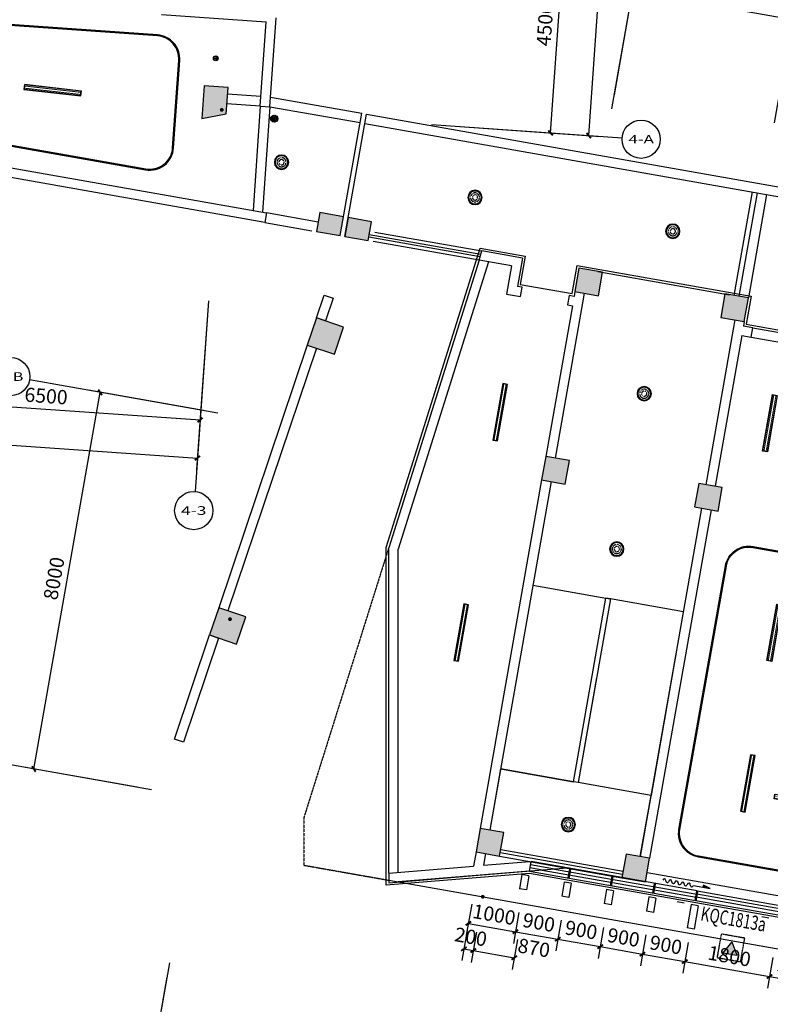
# Model space of a CAD drawing. Units: millimetres. Extents: x -342620 to 563983, y -16869 to 253091.
# Drawn here: x -33141 to -17429, y 17032 to 37627 of the extents above; entities that cross this region are included whole.
import ezdxf
from ezdxf.enums import TextEntityAlignment as Align

# ---------------------------------------------------------------- set-up
doc = ezdxf.new("R2010")
doc.units = ezdxf.units.MM
for name, pattern in [('__DASH', [0.35, 0.25, -0.1]), ('ACAD_ISO03W100', [30, 12, -18]), ('DASH', [0.35, 0.25, -0.1])]:
    doc.linetypes.add(name, pattern=pattern)
for name, color, linetype in [('A-A-FIRE_SIGN', 14, 'Continuous'), ('A_PLAN_KITCHEN_BATH', 163, 'Continuous'), ('AXIS', 3, 'Continuous'), ('AXIS_TEXT', 7, 'Continuous'), ('COLUMN', 1, 'Continuous'), ('CURTWALL', 4, 'Continuous'), ('DIM_LEAD', 3, 'Continuous'), ('LVTRY', 6, 'Continuous'), ('PUB_DIM', 3, 'Continuous'), ('PUB_HATCH', 8, 'Continuous'), ('STAIR', 3, 'Continuous'), ('WALL', 2, 'Continuous'), ('WALL-外挂墙', 45, 'Continuous'), ('WINDOW', 4, 'Continuous'), ('WINDOW_TEXT', 7, 'Continuous'), ('保温层', 251, 'Continuous'), ('墙装饰肋板', 22, 'Continuous'), ('家具', 4, 'Continuous'), ('建筑看线', 124, 'Continuous'), ('投影线', 161, 'DASH'), ('栏杆', 6, 'Continuous'), ('钢结构', 4, 'Continuous')]:
    doc.layers.add(name, color=color, linetype=linetype)
doc.styles.add('_TCH_AXIS', font='COMPLEX', dxfattribs={"bigfont": 'GBCBIG'})
doc.styles.add('_TCH_DIM_T3', font='SIMPLEX', dxfattribs={"width": 0.705882, "bigfont": 'GBCBIG'})
doc.styles.add('_TCH_WINDOW', font='SIMPLEX', dxfattribs={"height": 3.5, "bigfont": 'GBCBIG'})
doc.styles.add('COMPLEX', font='COMPLEX')
doc.dimstyles.new('_TCH_ARCH&&100', dxfattribs={"dimtxt": 297.5, "dimasz": 100, "dimexe": 250, "dimexo": 300, "dimgap": 126.25, "dimtad": 1, "dimdec": 0, "dimzin": 0, "dimdsep": 46, "dimtxsty": '_TCH_DIM_T3', "dimblk": 'ARCHTICK', "dimcen": 0.09, "dimclrt": 7, "dimadec": 3, "dimazin": 3, "dimtfac": 1, "dimtdec": 0, "dimtix": 1, "dimtmove": 2, "dimatfit": 3, "dimfxl": 100, "dimtolj": 1, "dimtzin": 0, "dimarcsym": 0})

# ---------------------------------------------------------------- blocks, each defined once
blk = doc.blocks.new('窗帘1')
at = {"layer": '家具', "color": 96}
for p, q in [((1010310, 3015477), (1010666, 3015477)), ((1010515, 3015521), (1010515, 3015477)), ((1010666, 3015477), (1010515, 3015521))]:
    blk.add_line(p, q, dxfattribs=at)
for centre, start, end in [((1009692, 3015477), 0, 180), ((1009757, 3015477), 180, 0), ((1009822, 3015477), 0, 180), ((1009887, 3015477), 180, 0), ((1009952, 3015477), 0, 180), ((1010017, 3015477), 180, 0), ((1010082, 3015477), 0, 180), ((1010147, 3015477), 180, 0), ((1010212, 3015477), 0, 180), ((1010277, 3015477), 180, 0)]:
    blk.add_arc(centre, 32.5, start, end, dxfattribs=at)
blk.add_solid([(1010666, 3015477), (1010515, 3015521), (1010515, 3015477)], dxfattribs=at)
blk = doc.blocks.new('紫外线灯')
at = {"color": 4}
blk.add_lwpolyline([(1687253, 2563168), (1687253, 2563268), (1688453, 2563268), (1688453, 2563168)], close=True, dxfattribs=at)
at = {"color": 6, "const_width": 10}
blk.add_lwpolyline([(1687258, 2563218), (1688448, 2563218)], dxfattribs=at)
at = {"color": 251}
blk.add_lwpolyline([(1687258, 2563173), (1687258, 2563263), (1688448, 2563263), (1688448, 2563173)], close=True, dxfattribs=at)
blk = doc.blocks.new('线条灯')
at = {"color": 2, "linetype": '__DASH', "ltscale": 0.2, "const_width": 20}
for points in [[(1687258, 2564089), (1688448, 2564089)], [(1687258, 2564043), (1688448, 2564043)]]:
    blk.add_lwpolyline(points, dxfattribs=at)
at = {"color": 4}
blk.add_lwpolyline([(1687253, 2564016), (1687253, 2564116), (1688453, 2564116), (1688453, 2564016)], close=True, dxfattribs=at)
at = {"color": 251}
blk.add_lwpolyline([(1687258, 2564021), (1687258, 2564111), (1688448, 2564111), (1688448, 2564021)], close=True, dxfattribs=at)
blk = doc.blocks.new('吊扇灯')
for p, q in [((1688033, 2565203), (1687979, 2565279)), ((1687693, 2565171), (1687598, 2565140)), ((1688186, 2564919), (1688229, 2565014)), ((1687622, 2564800), (1687642, 2564692)), ((1687956, 2564650), (1688101, 2564665))]:
    blk.add_line(p, q)
at = {"color": 251}
for radius in [350, 120, 100]:
    blk.add_circle((1687887, 2564942), radius, dxfattribs=at)
at = {"color": 4}
blk.add_circle((1687887, 2564942), 300, dxfattribs=at)
at = {"color": 2, "linetype": '__DASH', "ltscale": 0.2}
for radius in [250, 200]:
    blk.add_circle((1687887, 2564942), radius, dxfattribs=at)
blk = doc.blocks.new('平板灯')
at = {"color": 4}
blk.add_lwpolyline([(1687554, 2571513), (1688154, 2571513), (1688154, 2570913), (1687554, 2570913)], close=True, dxfattribs=at)
at = {"color": 251}
blk.add_lwpolyline([(1687569, 2571498), (1688139, 2571498), (1688139, 2570928), (1687569, 2570928)], close=True, dxfattribs=at)
at = {"color": 2, "linetype": 'ACAD_ISO03W100', "ltscale": 1000, "const_width": 40}
for points in [[(1687569, 2571372), (1688139, 2571372)], [(1687569, 2571213), (1688139, 2571213)], [(1687569, 2571054), (1688139, 2571054)]]:
    blk.add_lwpolyline(points, dxfattribs=at)
blk = doc.blocks.new('排风扇1')
at = {"color": 251}
for p, q in [((1687729, 2569900), (1687569, 2570060)), ((1687979, 2569900), (1688139, 2570060)), ((1687729, 2569650), (1687569, 2569490)), ((1687979, 2569650), (1688139, 2569490))]:
    blk.add_line(p, q, dxfattribs=at)
at = {"color": 4}
blk.add_lwpolyline([(1687554, 2570075), (1688154, 2570075), (1688154, 2569475), (1687554, 2569475)], close=True, dxfattribs=at)
at = {"color": 251}
for points in [[(1687569, 2570060), (1688139, 2570060), (1688139, 2569490), (1687569, 2569490)], [(1687609, 2570020), (1688099, 2570020), (1688099, 2569530), (1687609, 2569530)], [(1687649, 2569980), (1688059, 2569980), (1688059, 2569570), (1687649, 2569570)], [(1687689, 2569940), (1688019, 2569940), (1688019, 2569610), (1687689, 2569610)], [(1687729, 2569900), (1687979, 2569900), (1687979, 2569650), (1687729, 2569650)]]:
    blk.add_lwpolyline(points, close=True, dxfattribs=at)
blk = doc.blocks.new('0.0')
at = {"color": 251}
for p, q in [((1755737, 2629642), (1755737, 2632862)), ((1756337, 2629142), (1756337, 2632862)), ((1756937, 2629142), (1756937, 2632862)), ((1757537, 2629142), (1757537, 2632862)), ((1758137, 2629142), (1758137, 2632862)), ((1758737, 2629142), (1758737, 2632862)), ((1759337, 2629142), (1759337, 2632862)), ((1764937, 2632902), (1765287, 2632102)), ((1753687, 2632502), (1755087, 2632502)), ((1760147, 2632502), (1755527, 2632502)), ((1755087, 2632302), (1753687, 2632302)), ((1759937, 2629142), (1759937, 2632262)), ((1764937, 2632102), (1765287, 2631102)), ((1760147, 2631902), (1755527, 2631902)), ((1760147, 2631302), (1755527, 2631302)), ((1764937, 2631102), (1765287, 2630102)), ((1760147, 2630702), (1755527, 2630702)), ((1760147, 2630102), (1755527, 2630102)), ((1764937, 2630102), (1765287, 2629102)), ((1760147, 2629502), (1756227, 2629502)), ((1755557, 2628332), (1757317, 2628332)), ((1755557, 2628292), (1757317, 2628292)), ((1755557, 2628252), (1757317, 2628252)), ((1755557, 2628212), (1757317, 2628212)), ((1755557, 2628172), (1757317, 2628172)), ((1761457, 2628252), (1763217, 2628252)), ((1761457, 2628212), (1763217, 2628212)), ((1761457, 2628172), (1763217, 2628172))]:
    blk.add_line(p, q, dxfattribs=at)
blk.add_lwpolyline([(1760147, 2632262), (1759347, 2632262), (1759347, 2632862), (1757887, 2632862), (1755527, 2632862), (1755527, 2632402), (1755527, 2630802), (1755527, 2629642), (1756227, 2629642), (1756227, 2629142), (1760147, 2629142), (1760147, 2629602), (1760147, 2630802)], close=True)
at = {"color": 4}
for points in [[(1755537, 2628377), (1757337, 2628377), (1757337, 2628127), (1755537, 2628127)], [(1761437, 2628377), (1763237, 2628377), (1763237, 2628127), (1761437, 2628127)]]:
    blk.add_lwpolyline(points, close=True, dxfattribs=at)
at = {"color": 251}
for points in [[(1755557, 2628357), (1757317, 2628357), (1757317, 2628147), (1755557, 2628147)], [(1761457, 2628357), (1763217, 2628357), (1763217, 2628147), (1761457, 2628147)]]:
    blk.add_lwpolyline(points, close=True, dxfattribs=at)
for points in [[(1754487, 2628002), (1758387, 2628002, -0.414214), (1758887, 2627502), (1758887, 2621902, -0.414214), (1758387, 2621402), (1754487, 2621402, -0.414214), (1753987, 2621902), (1753987, 2627502, -0.414214)], [(1760387, 2628002), (1764287, 2628002, -0.414214), (1764787, 2627502), (1764787, 2621902, -0.414214), (1764287, 2621402), (1760387, 2621402, -0.414214), (1759887, 2621902), (1759887, 2627502, -0.414214)]]:
    blk.add_lwpolyline(points, format="xyb", close=True, dxfattribs=at)
at = {"color": 30}
for points in [[(1754487, 2627982), (1758387, 2627982, -0.414214), (1758867, 2627502), (1758867, 2621902, -0.414214), (1758387, 2621422), (1754487, 2621422, -0.414214), (1754007, 2621902), (1754007, 2627502, -0.414214)], [(1760387, 2627982), (1764287, 2627982, -0.414214), (1764767, 2627502), (1764767, 2621902, -0.414214), (1764287, 2621422), (1760387, 2621422, -0.414214), (1759907, 2621902), (1759907, 2627502, -0.414214)]]:
    blk.add_lwpolyline(points, format="xyb", close=True, dxfattribs=at)
at = {"layer": 'A_PLAN_KITCHEN_BATH', "color": 137}
for p, q in [((1764937, 2632902), (1764937, 2629102)), ((1764937, 2632102), (1765287, 2632102)), ((1764937, 2631102), (1765287, 2631102)), ((1764937, 2630102), (1765287, 2630102))]:
    blk.add_line(p, q, dxfattribs=at)
at = {"color": 251}
for name, p in [('排风扇1', (68183, 61827)), ('排风扇1', (70583, 61827)), ('平板灯', (71183, 59790)), ('平板灯', (75958, 59790)), ('吊扇灯', (68550, 59761)), ('吊扇灯', (74450, 59761)), ('紫外线灯', (68584, 59714)), ('紫外线灯', (74484, 59714))]:
    blk.add_blockref(name, p, dxfattribs=at)
for p, rotation in [((4318453, 942749), 90), ((4325303, 942749), 90), ((4319303, 938449), 90), ((4325203, 938449), 90), ((-806429, 4310955), 270), ((-800529, 4310955), 270)]:
    blk.add_blockref('线条灯', p, dxfattribs=dict(at, rotation=rotation))
at = {"color": 251, "xscale": -1}
blk.add_blockref('平板灯', (3444491, 59790), dxfattribs=at)
for name, p, rotation in [('线条灯', (-806429, 938449), 270), ('线条灯', (-800529, 938449), 270), ('紫外线灯', (68584, 5189690), 180), ('紫外线灯', (74484, 5189690), 180), ('线条灯', (4319303, 4310955), 90), ('线条灯', (4325203, 4310955), 90)]:
    blk.add_blockref(name, p, dxfattribs=dict(at, rotation=rotation))
blk = doc.blocks.new('筒灯')
at = {"color": 251}
for p, q in [((1688373, 2572969), (1688463, 2572969)), ((1688418, 2573014), (1688418, 2572924))]:
    blk.add_line(p, q, dxfattribs=at)
at = {"color": 4}
blk.add_circle((1688418, 2572969), 50, dxfattribs=at)
at = {"color": 251}
blk.add_circle((1688418, 2572969), 45, dxfattribs=at)
blk = doc.blocks.new('吸顶灯')
at = {"color": 4}
blk.add_circle((1687887, 2574756), 150, dxfattribs=at)
at = {"color": 251}
blk.add_circle((1687887, 2574756), 135, dxfattribs=at)
at = {"color": 2, "linetype": '__DASH', "ltscale": 0.1}
for radius in [95, 55]:
    blk.add_circle((1687887, 2574756), radius, dxfattribs=at)
blk = doc.blocks.new('A$C302A2A3A')
at = {"layer": 'A-A-FIRE_SIGN'}
h = blk.add_hatch(color=251, dxfattribs=at)
h.dxf.hatch_style = 1
h.paths.add_polyline_path([(0, 240), (300, 760), (-300, 760)])
for p, q in [((0, 240), (-300, 760)), ((-300, 760), (300, 760)), ((0, 240), (300, 760))]:
    blk.add_line(p, q, dxfattribs=at)
at = {"layer": 'A-A-FIRE_SIGN', "linetype": 'DASH', "ltscale": 0.8}
blk.add_lwpolyline([(500, 0), (-500, 0), (-500, 1000), (500, 1000)], close=True, dxfattribs=at)
blk = doc.blocks.new('_ArchTick')
at = {"color": 0, "linetype": 'ByBlock', "const_width": 0.4}
blk.add_lwpolyline([(-0.5, -0.5), (0.5, 0.5)], dxfattribs=at)
blk = doc.blocks.new('*D5345')
at = {"layer": 'Defpoints', "color": 0, "transparency": 16777216}
for p in [(-23626, 19420), (-22641, 19246), (-22764, 18551)]:
    blk.add_point(p, dxfattribs=at)
at = {"layer": 'PUB_DIM', "color": 0, "lineweight": -2, "transparency": 16777216}
for p, q in [((-23678, 19124), (-23792, 18478)), ((-22694, 18950), (-22807, 18305)), ((-23749, 18725), (-22764, 18551))]:
    blk.add_line(p, q, dxfattribs=at)
at = {"layer": 'PUB_DIM', "color": 0, "lineweight": -2, "transparency": 16777216, "xscale": 100, "yscale": 100, "zscale": 100}
for p, rotation in [((-23749, 18725), 170.0000000000223), ((-22764, 18551), 350.0000000000223)]:
    blk.add_blockref('_ArchTick', p, dxfattribs=dict(at, rotation=rotation))
at = {"layer": 'PUB_DIM', "color": 7, "transparency": 16777216, "insert": (-23209, 18909), "char_height": 297.5, "attachment_point": 5, "rotation": 350, "style": '_TCH_DIM_T3'}
blk.add_mtext('\\A1;1000', dxfattribs=at)
blk = doc.blocks.new('*D5346')
at = {"layer": 'Defpoints', "color": 0, "transparency": 16777216}
for p in [(-22641, 19246), (-21755, 19090), (-21878, 18395)]:
    blk.add_point(p, dxfattribs=at)
at = {"layer": 'PUB_DIM', "color": 0, "lineweight": -2, "transparency": 16777216}
for p, q in [((-22694, 18950), (-22807, 18305)), ((-21807, 18794), (-21921, 18148)), ((-22764, 18551), (-21878, 18395))]:
    blk.add_line(p, q, dxfattribs=at)
at = {"layer": 'PUB_DIM', "color": 0, "lineweight": -2, "transparency": 16777216, "xscale": 100, "yscale": 100, "zscale": 100}
for p, rotation in [((-22764, 18551), 170.0000000000045), ((-21878, 18395), 350.0000000000044)]:
    blk.add_blockref('_ArchTick', p, dxfattribs=dict(at, rotation=rotation))
at = {"layer": 'PUB_DIM', "color": 7, "transparency": 16777216, "insert": (-22273, 18744), "char_height": 297.5, "attachment_point": 5, "rotation": 350, "style": '_TCH_DIM_T3'}
blk.add_mtext('\\A1;900', dxfattribs=at)
blk = doc.blocks.new('*D5347')
at = {"layer": 'Defpoints', "color": 0, "transparency": 16777216}
for p in [(-21755, 19090), (-20869, 18933), (-20991, 18238)]:
    blk.add_point(p, dxfattribs=at)
at = {"layer": 'PUB_DIM', "color": 0, "lineweight": -2, "transparency": 16777216}
for p, q in [((-21807, 18794), (-21921, 18148)), ((-20921, 18638), (-21035, 17992)), ((-21878, 18395), (-20991, 18238))]:
    blk.add_line(p, q, dxfattribs=at)
at = {"layer": 'PUB_DIM', "color": 0, "lineweight": -2, "transparency": 16777216, "xscale": 100, "yscale": 100, "zscale": 100}
for p, rotation in [((-21878, 18395), 170.0000000000045), ((-20991, 18238), 350.0000000000044)]:
    blk.add_blockref('_ArchTick', p, dxfattribs=dict(at, rotation=rotation))
at = {"layer": 'PUB_DIM', "color": 7, "transparency": 16777216, "insert": (-21387, 18587), "char_height": 297.5, "attachment_point": 5, "rotation": 350, "style": '_TCH_DIM_T3'}
blk.add_mtext('\\A1;900', dxfattribs=at)
blk = doc.blocks.new('*D5348')
at = {"layer": 'Defpoints', "color": 0, "transparency": 16777216}
for p in [(-20869, 18933), (-19982, 18777), (-20105, 18082)]:
    blk.add_point(p, dxfattribs=at)
at = {"layer": 'PUB_DIM', "color": 0, "lineweight": -2, "transparency": 16777216}
for p, q in [((-20921, 18638), (-21035, 17992)), ((-20035, 18482), (-20148, 17836)), ((-20991, 18238), (-20105, 18082))]:
    blk.add_line(p, q, dxfattribs=at)
at = {"layer": 'PUB_DIM', "color": 0, "lineweight": -2, "transparency": 16777216, "xscale": 100, "yscale": 100, "zscale": 100}
for p, rotation in [((-20991, 18238), 169.9999999999512), ((-20105, 18082), 349.9999999999512)]:
    blk.add_blockref('_ArchTick', p, dxfattribs=dict(at, rotation=rotation))
at = {"layer": 'PUB_DIM', "color": 7, "transparency": 16777216, "insert": (-20500, 18431), "char_height": 297.5, "attachment_point": 5, "rotation": 350, "style": '_TCH_DIM_T3'}
blk.add_mtext('\\A1;900', dxfattribs=at)
blk = doc.blocks.new('*D5349')
at = {"layer": 'Defpoints', "color": 0, "transparency": 16777216}
for p in [(-19982, 18777), (-19096, 18621), (-19219, 17926)]:
    blk.add_point(p, dxfattribs=at)
at = {"layer": 'PUB_DIM', "color": 0, "lineweight": -2, "transparency": 16777216}
for p, q in [((-20035, 18482), (-20148, 17836)), ((-19148, 18325), (-19262, 17680)), ((-20105, 18082), (-19219, 17926))]:
    blk.add_line(p, q, dxfattribs=at)
at = {"layer": 'PUB_DIM', "color": 0, "lineweight": -2, "transparency": 16777216, "xscale": 100, "yscale": 100, "zscale": 100}
for p, rotation in [((-20105, 18082), 170.0000000000096), ((-19219, 17926), 350.0000000000096)]:
    blk.add_blockref('_ArchTick', p, dxfattribs=dict(at, rotation=rotation))
at = {"layer": 'PUB_DIM', "color": 7, "transparency": 16777216, "insert": (-19614, 18275), "char_height": 297.5, "attachment_point": 5, "rotation": 350, "style": '_TCH_DIM_T3'}
blk.add_mtext('\\A1;900', dxfattribs=at)
blk = doc.blocks.new('*D5350')
at = {"layer": 'Defpoints', "color": 0, "transparency": 16777216}
for p in [(-19096, 18621), (-17323, 18308), (-17446, 17613)]:
    blk.add_point(p, dxfattribs=at)
at = {"layer": 'PUB_DIM', "color": 0, "lineweight": -2, "transparency": 16777216}
for p, q in [((-19148, 18325), (-19262, 17680)), ((-19219, 17926), (-17446, 17613)), ((-17376, 18013), (-17489, 17367))]:
    blk.add_line(p, q, dxfattribs=at)
at = {"layer": 'PUB_DIM', "color": 0, "lineweight": -2, "transparency": 16777216, "xscale": 100, "yscale": 100, "zscale": 100}
for p, rotation in [((-19219, 17926), 170.0000000000143), ((-17446, 17613), 350.0000000000143)]:
    blk.add_blockref('_ArchTick', p, dxfattribs=dict(at, rotation=rotation))
at = {"layer": 'PUB_DIM', "color": 7, "transparency": 16777216, "insert": (-18285, 18040), "char_height": 297.5, "attachment_point": 5, "rotation": 350, "style": '_TCH_DIM_T3'}
blk.add_mtext('\\A1;1800', dxfattribs=at)
blk = doc.blocks.new('*D5351')
at = {"layer": 'Defpoints', "color": 0, "transparency": 16777216}
for p in [(-17323, 18308), (-16437, 18152), (-16560, 17457)]:
    blk.add_point(p, dxfattribs=at)
at = {"layer": 'PUB_DIM', "color": 0, "lineweight": -2, "transparency": 16777216}
for p, q in [((-17376, 18013), (-17489, 17367)), ((-16489, 17857), (-16603, 17211)), ((-17446, 17613), (-16560, 17457))]:
    blk.add_line(p, q, dxfattribs=at)
at = {"layer": 'PUB_DIM', "color": 0, "lineweight": -2, "transparency": 16777216, "xscale": 100, "yscale": 100, "zscale": 100}
for p, rotation in [((-17446, 17613), 170.0000000000045), ((-16560, 17457), 350.0000000000044)]:
    blk.add_blockref('_ArchTick', p, dxfattribs=dict(at, rotation=rotation))
at = {"layer": 'PUB_DIM', "color": 7, "transparency": 16777216, "insert": (-16955, 17806), "char_height": 297.5, "attachment_point": 5, "rotation": 350, "style": '_TCH_DIM_T3'}
blk.add_mtext('\\A1;900', dxfattribs=at)
blk = doc.blocks.new('*D3263')
at = {"layer": 'AXIS', "color": 0, "lineweight": -2, "transparency": 16777216}
for p, q in [((-23909, 39901), (-21465, 39730)), ((-22028, 35259), (-21715, 39748)), ((-24223, 35412), (-21779, 35241))]:
    blk.add_line(p, q, dxfattribs=at)
at = {"layer": 'Defpoints', "color": 0, "transparency": 16777216}
for p in [(-24209, 39922), (-21715, 39748), (-24522, 35433)]:
    blk.add_point(p, dxfattribs=at)
at = {"layer": 'AXIS', "color": 0, "lineweight": -2, "transparency": 16777216, "xscale": 100, "yscale": 100, "zscale": 100}
for p, rotation in [((-21715, 39748), 86.00000000000281), ((-22028, 35259), 266.0000000000028)]:
    blk.add_blockref('_ArchTick', p, dxfattribs=dict(at, rotation=rotation))
at = {"layer": 'AXIS', "color": 7, "transparency": 16777216, "insert": (-22146, 37523), "char_height": 297.5, "attachment_point": 5, "rotation": 86, "style": '_TCH_DIM_T3'}
blk.add_mtext('\\A1;4500', dxfattribs=at)
blk = doc.blocks.new('*D3268')
at = {"layer": 'AXIS', "color": 0, "lineweight": -2, "transparency": 16777216}
for p, q in [((-22110, 65638), (-18867, 65412)), ((-21230, 35203), (-19117, 65429)), ((-24223, 35412), (-20981, 35186))]:
    blk.add_line(p, q, dxfattribs=at)
at = {"layer": 'Defpoints', "color": 0, "transparency": 16777216}
for p in [(-22409, 65659), (-19117, 65429), (-24522, 35433)]:
    blk.add_point(p, dxfattribs=at)
at = {"layer": 'AXIS', "color": 0, "lineweight": -2, "transparency": 16777216, "xscale": 100, "yscale": 100, "zscale": 100}
for p, rotation in [((-19117, 65429), 85.99999999999982), ((-21230, 35203), 265.9999999999998)]:
    blk.add_blockref('_ArchTick', p, dxfattribs=dict(at, rotation=rotation))
at = {"layer": 'AXIS', "color": 7, "transparency": 16777216, "insert": (-20448, 50335), "char_height": 297.5, "attachment_point": 5, "rotation": 86, "style": '_TCH_DIM_T3'}
blk.add_mtext('\\A1;30300', dxfattribs=at)
blk = doc.blocks.new('*D3324')
at = {"layer": 'AXIS', "color": 0, "lineweight": -2, "transparency": 16777216}
for p, q in [((-35696, 31903), (-35867, 29459)), ((-29212, 31450), (-29383, 29006)), ((-35849, 29708), (-29365, 29255))]:
    blk.add_line(p, q, dxfattribs=at)
at = {"layer": 'Defpoints', "color": 0, "transparency": 16777216}
for p in [(-35675, 32202), (-29191, 31749), (-29365, 29255)]:
    blk.add_point(p, dxfattribs=at)
at = {"layer": 'AXIS', "color": 0, "lineweight": -2, "transparency": 16777216, "xscale": 100, "yscale": 100, "zscale": 100}
for p, rotation in [((-35849, 29708), 175.999999999999), ((-29365, 29255), 355.999999999999)]:
    blk.add_blockref('_ArchTick', p, dxfattribs=dict(at, rotation=rotation))
at = {"layer": 'AXIS', "color": 7, "transparency": 16777216, "insert": (-32588, 29756), "char_height": 297.5, "attachment_point": 5, "rotation": 356, "style": '_TCH_DIM_T3'}
blk.add_mtext('\\A1;6500', dxfattribs=at)
blk = doc.blocks.new('*D3325')
at = {"layer": 'AXIS', "color": 0, "lineweight": -2, "transparency": 16777216}
for p, q in [((-40384, 32231), (-40611, 28989)), ((-29212, 31450), (-29438, 28208)), ((-40594, 29238), (-29421, 28457))]:
    blk.add_line(p, q, dxfattribs=at)
at = {"layer": 'Defpoints', "color": 0, "transparency": 16777216}
for p in [(-40364, 32530), (-29191, 31749), (-29421, 28457)]:
    blk.add_point(p, dxfattribs=at)
at = {"layer": 'AXIS', "color": 0, "lineweight": -2, "transparency": 16777216, "xscale": 100, "yscale": 100, "zscale": 100}
for p, rotation in [((-40594, 29238), 175.9999999999992), ((-29421, 28457), 355.9999999999992)]:
    blk.add_blockref('_ArchTick', p, dxfattribs=dict(at, rotation=rotation))
at = {"layer": 'AXIS', "color": 7, "transparency": 16777216, "insert": (-34988, 29122), "char_height": 297.5, "attachment_point": 5, "rotation": 356, "style": '_TCH_DIM_T3'}
blk.add_mtext('\\A1;11200', dxfattribs=at)
blk = doc.blocks.new('*D3326')
at = {"layer": 'AXIS', "color": 0, "lineweight": -2, "transparency": 16777216}
for p, q in [((-29291, 29450), (-31703, 29875)), ((-32846, 21953), (-31457, 29832)), ((-30680, 21571), (-33093, 21997))]:
    blk.add_line(p, q, dxfattribs=at)
at = {"layer": 'Defpoints', "color": 0, "transparency": 16777216}
for p in [(-31457, 29832), (-28995, 29398), (-30384, 21519)]:
    blk.add_point(p, dxfattribs=at)
at = {"layer": 'AXIS', "color": 0, "lineweight": -2, "transparency": 16777216, "xscale": 100, "yscale": 100, "zscale": 100}
for p, rotation in [((-31457, 29832), 79.9999999999991), ((-32846, 21953), 259.9999999999991)]:
    blk.add_blockref('_ArchTick', p, dxfattribs=dict(at, rotation=rotation))
at = {"layer": 'AXIS', "color": 7, "transparency": 16777216, "insert": (-32423, 25940), "char_height": 297.5, "attachment_point": 5, "rotation": 80, "style": '_TCH_DIM_T3'}
blk.add_mtext('\\A1;8000', dxfattribs=at)
blk = doc.blocks.new('*D3327')
at = {"layer": 'AXIS', "color": 0, "lineweight": -2, "transparency": 16777216}
for p, q in [((-20693, 36057), (-20267, 38470)), ((-20311, 38224), (-16962, 37633)), ((-17344, 35467), (-16919, 37880))]:
    blk.add_line(p, q, dxfattribs=at)
at = {"layer": 'Defpoints', "color": 0, "transparency": 16777216}
for p in [(-16962, 37633), (-20745, 35762), (-17396, 35171)]:
    blk.add_point(p, dxfattribs=at)
at = {"layer": 'AXIS', "color": 0, "lineweight": -2, "transparency": 16777216, "xscale": 100, "yscale": 100, "zscale": 100}
for p, rotation in [((-20311, 38224), 170.0000000000021), ((-16962, 37633), 350.000000000002)]:
    blk.add_blockref('_ArchTick', p, dxfattribs=dict(at, rotation=rotation))
at = {"layer": 'AXIS', "color": 7, "transparency": 16777216, "insert": (-18589, 38199), "char_height": 297.5, "attachment_point": 5, "rotation": 350, "style": '_TCH_DIM_T3'}
blk.add_mtext('\\A1;3400', dxfattribs=at)
blk = doc.blocks.new('*D3339')
at = {"layer": 'AXIS', "color": 0, "lineweight": -2, "transparency": 16777216}
for p, q in [((-20693, 36057), (-20128, 39258)), ((-20172, 39012), (42659, 27933)), ((42138, 24978), (42703, 28179))]:
    blk.add_line(p, q, dxfattribs=at)
at = {"layer": 'Defpoints', "color": 0, "transparency": 16777216}
for p in [(-20745, 35762), (42659, 27933), (42086, 24683)]:
    blk.add_point(p, dxfattribs=at)
at = {"layer": 'AXIS', "color": 0, "lineweight": -2, "transparency": 16777216, "xscale": 100, "yscale": 100, "zscale": 100}
for p, rotation in [((-20172, 39012), 170), ((42659, 27933), 349.9999999999999)]:
    blk.add_blockref('_ArchTick', p, dxfattribs=dict(at, rotation=rotation))
at = {"layer": 'AXIS', "color": 7, "transparency": 16777216, "insert": (11291, 33743), "char_height": 297.5, "attachment_point": 5, "rotation": 350, "style": '_TCH_DIM_T3'}
blk.add_mtext('\\A1;63800', dxfattribs=at)
blk = doc.blocks.new('*D3341')
at = {"layer": 'AXIS', "color": 0, "lineweight": -2, "transparency": 16777216}
for p, q in [((-30059, 17603), (-30485, 15191)), ((-24131, 16558), (-24556, 14145)), ((-30441, 15437), (-24513, 14391))]:
    blk.add_line(p, q, dxfattribs=at)
at = {"layer": 'Defpoints', "color": 0, "transparency": 16777216}
for p in [(-30007, 17899), (-24079, 16853), (-24513, 14391)]:
    blk.add_point(p, dxfattribs=at)
at = {"layer": 'AXIS', "color": 0, "lineweight": -2, "transparency": 16777216, "xscale": 100, "yscale": 100, "zscale": 100}
for p, rotation in [((-30441, 15437), 170.0000000000061), ((-24513, 14391), 350.000000000006)]:
    blk.add_blockref('_ArchTick', p, dxfattribs=dict(at, rotation=rotation))
at = {"layer": 'AXIS', "color": 7, "transparency": 16777216, "insert": (-27429, 15185), "char_height": 297.5, "attachment_point": 5, "rotation": 350, "style": '_TCH_DIM_T3'}
blk.add_mtext('\\A1;6020', dxfattribs=at)
blk = doc.blocks.new('*D3353')
at = {"layer": 'AXIS', "color": 0, "lineweight": -2, "transparency": 16777216}
for p, q in [((-30059, 17603), (-30624, 14403)), ((-30580, 14649), (38179, 2525)), ((38700, 5479), (38136, 2279))]:
    blk.add_line(p, q, dxfattribs=at)
at = {"layer": 'Defpoints', "color": 0, "transparency": 16777216}
for p in [(-30007, 17899), (38752, 5775), (38179, 2525)]:
    blk.add_point(p, dxfattribs=at)
at = {"layer": 'AXIS', "color": 0, "lineweight": -2, "transparency": 16777216, "xscale": 100, "yscale": 100, "zscale": 100}
for p, rotation in [((-30580, 14649), 170.0000000000005), ((38179, 2525), 350.0000000000006)]:
    blk.add_blockref('_ArchTick', p, dxfattribs=dict(at, rotation=rotation))
at = {"layer": 'AXIS', "color": 7, "transparency": 16777216, "insert": (3847, 8858), "char_height": 297.5, "attachment_point": 5, "rotation": 350, "style": '_TCH_DIM_T3'}
blk.add_mtext('\\A1;69820', dxfattribs=at)
blk = doc.blocks.new('*D3357')
at = {"layer": 'Defpoints', "color": 0, "transparency": 16777216}
for p in [(-23723, 18872), (-23526, 18838), (-23646, 18156)]:
    blk.add_point(p, dxfattribs=at)
at = {"layer": 'PUB_DIM', "color": 0, "lineweight": -2, "transparency": 16777216}
for p, q in [((-23775, 18577), (-23886, 17945)), ((-23578, 18542), (-23689, 17910)), ((-23843, 18191), (-23646, 18156))]:
    blk.add_line(p, q, dxfattribs=at)
at = {"layer": 'PUB_DIM', "color": 0, "lineweight": -2, "transparency": 16777216, "xscale": 100, "yscale": 100, "zscale": 100}
for p, rotation in [((-23843, 18191), 170.0000000001135), ((-23646, 18156), 350.0000000001135)]:
    blk.add_blockref('_ArchTick', p, dxfattribs=dict(at, rotation=rotation))
at = {"layer": 'PUB_DIM', "color": 7, "transparency": 16777216, "insert": (-23697, 18444), "char_height": 297.5, "attachment_point": 5, "rotation": 350, "style": '_TCH_DIM_T3'}
blk.add_mtext('\\A1;200', dxfattribs=at)
blk = doc.blocks.new('*D3358')
at = {"layer": 'Defpoints', "color": 0, "transparency": 16777216}
for p in [(-23526, 18838), (-22669, 18686), (-22789, 18005)]:
    blk.add_point(p, dxfattribs=at)
at = {"layer": 'PUB_DIM', "color": 0, "lineweight": -2, "transparency": 16777216}
for p, q in [((-23578, 18542), (-23689, 17910)), ((-22721, 18391), (-22833, 17759)), ((-23646, 18156), (-22789, 18005))]:
    blk.add_line(p, q, dxfattribs=at)
at = {"layer": 'PUB_DIM', "color": 0, "lineweight": -2, "transparency": 16777216, "xscale": 100, "yscale": 100, "zscale": 100}
for p, rotation in [((-23646, 18156), 169.9999999999668), ((-22789, 18005), 349.9999999999668)]:
    blk.add_blockref('_ArchTick', p, dxfattribs=dict(at, rotation=rotation))
at = {"layer": 'PUB_DIM', "color": 7, "transparency": 16777216, "insert": (-22377, 18212), "char_height": 297.5, "attachment_point": 5, "rotation": 350, "style": '_TCH_DIM_T3'}
blk.add_mtext('\\A1;870', dxfattribs=at)
blk = doc.blocks.new('_FZH')
blk.add_lwpolyline([(-0.5, -0.5), (0.5, -0.5), (0.5, 0.5), (-0.5, 0.5)], close=True)
at = {"layer": 'PUB_HATCH'}
blk.add_solid([(-0.5, -0.5), (0.5, -0.5), (-0.5, 0.5), (0.5, 0.5)], dxfattribs=at)
blk = doc.blocks.new('_AXISO')
blk.add_circle((0, 0), 0.5)
at = {"layer": 'AXIS_TEXT', "style": 'COMPLEX', "width": 1.041667}
blk.add_attdef('A', text='', height=0.56, dxfattribs=at).set_placement((-0.25, -0.28), (0.25, -0.28), align=Align.FIT)
blk = doc.blocks.new('$lvtry$00000171')
for p, q in [((-74, 11), (-11, 74)), ((-70, -27), (27, 70)), ((-53, -53), (53, 53)), ((-27, -70), (70, 27)), ((11, -74), (74, -11))]:
    blk.add_line(p, q)
blk.add_circle((0, 0), 75)
blk.add_point((0, 0))
blk = doc.blocks.new('$WINLIB2D$00000001')
at = {"color": 0}
for points in [[(-0.5, 0.5), (-0.5, -0.5)], [(-0.5, 0.5), (0.5, 0.5)], [(0.5, -0.5), (0.5, 0.5)], [(0.5, 0.167), (-0.5, 0.167)], [(0.5, -0.167), (-0.5, -0.167)], [(-0.5, -0.5), (0.5, -0.5)]]:
    blk.add_lwpolyline(points, dxfattribs=at)

msp = doc.modelspace()

# ---------------------------------------------------------------- hatches: boundary and pattern name
at = {"layer": 'PUB_HATCH'}
msp.add_hatch(color=256, dxfattribs=at).paths.add_polyline_path([(-29277.7, 36240.2), (-29325.4, 35557.9), (-28817.3, 35656.6), (-28778.9, 36205.3)])

# ---------------------------------------------------------------- linework, layer by layer
at = {"color": 251}
for p, q in [((-28104.2, 35819.7), (-28257, 33633.9)), ((-27904.7, 35805.7), (-28059, 33599)), ((-18183.7, 31857.7), (-17801.7, 34024.3)), ((-17703.2, 34006.9), (-18085.2, 31840.4)), ((-17703.2, 34006.9), (-18085.2, 31840.4)), ((-17506.2, 33972.2), (-17888.2, 31805.6)), ((-17506.2, 33972.2), (-17888.2, 31805.6)), ((-22400, 25797.8), (-20873.6, 25528.7)), ((-21550.8, 21687.9), (-20873.6, 25528.7)), ((-21550.8, 21687.9), (-20873.6, 25528.7)), ((-20775.1, 25511.3), (-21452.3, 21670.6)), ((-20873.6, 25528.7), (-20775.1, 25511.3)), ((-20775.1, 25511.3), (-20873.6, 25528.7)), ((-19248.7, 25242.2), (-20775.1, 25511.3)), ((-21066, 23861.6), (-21452.3, 21670.6)), ((-23077.3, 21957.1), (-21550.8, 21687.9)), ((-21550.8, 21687.9), (-23077.3, 21957.1)), ((-21452.3, 21670.6), (-21550.8, 21687.9)), ((-21452.3, 21670.6), (-21550.8, 21687.9)), ((-19925.9, 21401.4), (-21452.3, 21670.6)), ((-19925.9, 21401.4), (-21452.3, 21670.6))]:
    msp.add_line(p, q, dxfattribs=at)
msp.add_line((-20006.8, 19791), (-11537.4, 18297.6))
msp.add_lwpolyline([(-30255.6, 37307.7), (-34245.9, 37586.7, 0.4142136), (-34779.5, 37122.8), (-34878.1, 35713, 0.383864), (-34466.2, 35185.7), (-30505.2, 34487.3, 0.4452287), (-29919.6, 34944.8), (-29791.7, 36774, 0.4142136)], format="xyb", close=True, dxfattribs=at)
at = {"color": 30}
msp.add_lwpolyline([(-30257, 37287.8), (-34247.3, 37566.8, 0.4142136), (-34759.6, 37121.4), (-34858.2, 35711.6, 0.383864), (-34462.7, 35205.4), (-30501.8, 34507, 0.4452287), (-29939.6, 34946.2), (-29811.7, 36775.4, 0.4142136)], format="xyb", close=True, dxfattribs=at)
at = {"layer": 'AXIS'}
for p, q in [((-20744.7, 35761.7), (-20050.1, 39701)), ((-24522.4, 35433.2), (-20532.2, 35154.2)), ((-29190.8, 31748.9), (-29469.8, 27758.6)), ((-28995.1, 29397.7), (-32934.3, 30092.3)), ((-30384.3, 21519.3), (-34323.5, 22213.9)), ((-30007.3, 17898.8), (-30701.9, 13959.6))]:
    msp.add_line(p, q, dxfattribs=at)
at = {"layer": 'COLUMN'}
for p, q in [((-29277.7, 36240.2), (-29325.4, 35557.9)), ((-28778.9, 36205.3), (-29277.7, 36240.2)), ((-28817.3, 35656.6), (-28778.9, 36205.3)), ((-29325.4, 35557.9), (-28817.3, 35656.6))]:
    msp.add_line(p, q, dxfattribs=at)
at = {"layer": 'CURTWALL'}
for p, q in [((-22469.3, 19819), (-18992.9, 19206)), ((-22207.6, 19840.6), (-18981.3, 19271.7)), ((-21945.9, 19862.1), (-18969.8, 19337.3)), ((-18958.2, 19403), (-21684.2, 19883.7)), ((-18992.9, 19206), (-18958.2, 19403))]:
    msp.add_line(p, q, dxfattribs=at)
for points in [[(-22469.3, 19819), (-22434.6, 20016)], [(-21684.2, 19883.7), (-22434.6, 20016)], [(-22207.6, 19840.6), (-22457.7, 19884.7)], [(-21945.9, 19862.1), (-22446.1, 19950.3)]]:
    msp.add_lwpolyline(points, dxfattribs=at)
at = {"layer": 'CURTWALL', "const_width": 50}
for points in [[(-21617.2, 19871.9), (-21651.9, 19674.9)], [(-20730.9, 19715.6), (-20765.6, 19518.6)], [(-19844.5, 19559.3), (-19879.3, 19362.3)], [(-18958.2, 19403), (-18992.9, 19206)]]:
    msp.add_lwpolyline(points, dxfattribs=at)
at = {"layer": 'DIM_LEAD', "const_width": 40}
for points in [[(-28900.1, 35756.5, 1), (-28923.2, 35723.8, 1)], [(-28728.1, 25104.2, 1), (-28751.2, 25071.6, 1)], [(-23435.1, 19296.3, 1), (-23460.2, 19265.2, 1)]]:
    msp.add_lwpolyline(points, format="xyb", close=True, dxfattribs=at)
at = {"layer": 'STAIR'}
for p, q in [((-19384.1, 24473.7), (-19925.9, 21401.4)), ((-23077.3, 21957.1), (-23303, 20676.8)), ((-20151.6, 20121.2), (-19925.9, 21401.4)), ((-23094.4, 20132.3), (-20533.9, 19680.8))]:
    msp.add_line(p, q, dxfattribs=at)
msp.add_lwpolyline([(-21039.6, 32361.3), (-18282.2, 31875.1)], dxfattribs=at)
at = {"layer": 'WALL'}
for p, q in [((-30175.7, 37733.2), (-27981.1, 37579.7)), ((-28104.2, 35819.7), (-27981.1, 37579.7)), ((-27904.7, 35805.7), (-27774.6, 37665.5)), ((-28104.2, 35819.7), (-27904.7, 35805.7)), ((-23525.8, 32596.6), (-23465.3, 32789)), ((-22615.3, 32639.1), (-23465.3, 32789)), ((-22847, 32476.9), (-23525.8, 32596.6)), ((-22615.3, 32639.1), (-22719.5, 32048.3)), ((-22847, 32476.9), (-22951.2, 31886)), ((-22621, 32030.9), (-22719.5, 32048.3)), ((-22655.8, 31833.9), (-22621, 32030.9)), ((-21520.4, 31938.4), (-21537.7, 31839.9)), ((-22951.2, 31886), (-22655.8, 31833.9)), ((-21636.2, 31857.2), (-21671, 31660.3)), ((-21537.7, 31839.9), (-21636.2, 31857.2)), ((-21323.4, 31903.6), (-21358.1, 31706.7)), ((-21572.5, 31642.9), (-22128.1, 28491.5)), ((-21358.1, 31706.7), (-21931.2, 28456.8)), ((-21671, 31660.3), (-21572.5, 31642.9)), ((-18172, 31348), (-18206.8, 31151)), ((-17975.1, 31313.2), (-17992.4, 31214.7)), ((-18206.8, 31151), (-18779.8, 27901.1)), ((-17795.5, 31180), (-17992.4, 31214.7)), ((-17830.2, 30983.1), (-17795.5, 31180)), ((-18027.2, 31017.8), (-18582.8, 27866.4)), ((-18027.2, 31017.8), (-17830.2, 30983.1)), ((-22215, 27999.1), (-23500, 20711.6)), ((-22018, 27964.4), (-23303, 20676.8)), ((-18866.6, 27408.7), (-20151.6, 20121.2)), ((-18669.7, 27374), (-19954.7, 20086.4)), ((-23586.8, 20219.2), (-23638.9, 19923.4)), ((-23389.8, 20184.4), (-23432.9, 19940.4)), ((-23432.9, 19940.4), (-22460, 20020.5)), ((-22460, 20020.5), (-21684.2, 19883.7)), ((-25417.2, 19777), (-23638.9, 19923.4)), ((-25417.2, 19777), (-25417.2, 19576.3)), ((-23545.7, 19730.4), (-21684.2, 19883.7)), ((-25417.2, 19576.3), (-23545.7, 19730.4))]:
    msp.add_line(p, q, dxfattribs=at)
at = {"layer": 'WALL-外挂墙'}
for p, q in [((-23525.8, 32596.6), (-25417.2, 26583.2)), ((-23327.2, 32561.6), (-25217.2, 26552.5)), ((-25417.2, 19777), (-25417.2, 26583.2)), ((-25217.2, 19793.4), (-25217.2, 26552.5))]:
    msp.add_line(p, q, dxfattribs=at)
at = {"layer": 'WINDOW'}
msp.add_line((-17795.5, 31180), (-16416.7, 30936.9), dxfattribs=at)
at = {"layer": '保温层'}
msp.add_lwpolyline([(4121, 15079.7), (-22471.6, 19768.7), (-25467.2, 19522), (-25467.2, 26589), (-23499.9, 32845.9), (-22557.4, 32679.7), (-22661.6, 32088.8), (-21578.3, 31897.8), (-21474.1, 32488.7), (-17830.3, 31846.2), (-17934.5, 31255.3), (-16260.3, 30960.1)], dxfattribs=at)
at = {"layer": '墙装饰肋板'}
for p, q in [((-22629.5, 19745.7), (-22681.6, 19450.3)), ((-22481.7, 19719.7), (-22629.5, 19745.7)), ((-22481.7, 19719.7), (-22533.8, 19424.2)), ((-21743.1, 19589.4), (-21795.2, 19294)), ((-21595.4, 19563.4), (-21743.1, 19589.4)), ((-22533.8, 19424.2), (-22681.6, 19450.3)), ((-21595.4, 19563.4), (-21647.5, 19267.9)), ((-20856.8, 19433.2), (-20908.9, 19137.7)), ((-20709.1, 19407.1), (-20856.8, 19433.2)), ((-20709.1, 19407.1), (-20761.2, 19111.7)), ((-21647.5, 19267.9), (-21795.2, 19294)), ((-19970.5, 19276.9), (-20022.6, 18981.4)), ((-19822.8, 19250.8), (-19970.5, 19276.9)), ((-19822.8, 19250.8), (-19874.9, 18955.4)), ((-19231.9, 19146.6), (-19379.6, 19172.7)), ((-20761.2, 19111.7), (-20908.9, 19137.7)), ((-19874.9, 18955.4), (-20022.6, 18981.4)), ((-19084.2, 19120.6), (-19171, 18628.2)), ((-18936.4, 19094.5), (-19084.2, 19120.6)), ((-18936.4, 19094.5), (-19023.3, 18602.1)), ((-17459.2, 18834.1), (-17606.9, 18860.1)), ((-19023.3, 18602.1), (-19171, 18628.2))]:
    msp.add_line(p, q, dxfattribs=at)
at = {"layer": '建筑看线'}
for points in [[(-26399.1, 33306.3), (-25982.3, 35669.9)], [(-26335.3, 33092), (-25883.8, 35652.5)], [(-22469.3, 19819), (-25217.2, 19592.8)], [(-25417.2, 19628), (4717.9, 14314.4)]]:
    msp.add_lwpolyline(points, dxfattribs=at)
at = {"layer": '投影线'}
msp.add_lwpolyline([(-25417.2, 26581.3), (-27189.9, 20947.3), (-27189.9, 19940.6), (-25417.2, 19628)], dxfattribs=at)
at = {"layer": '栏杆'}
for p, q in [((-27904.7, 35805.7), (-26017, 35472.9)), ((-25918.6, 35455.5), (10413.1, 29049.3))]:
    msp.add_line(p, q, dxfattribs=at)
for points in [[(-28090.2, 36019.2), (-28788.5, 36068)], [(-28104.2, 35819.7), (-28802.5, 35868.5)], [(-27890.6, 36006.3), (-25982.3, 35669.9)], [(-25883.8, 35652.5), (10447.8, 29246.2)], [(-35408.5, 34579.2), (-34556.7, 34744.7), (-27974.8, 33584.2)], [(-28009.5, 33387.2), (-34554.9, 34541.3)], [(-25709.7, 33184.8), (-23465.3, 32789)], [(-23525.8, 32596.6), (-25744.4, 32987.8)], [(-20521.7, 19749.8), (-23082.2, 20201.3)], [(-20511.3, 19808.9), (-23071.8, 20260.4)]]:
    msp.add_lwpolyline(points, dxfattribs=at)
at = {"layer": '栏杆', "color": 4}
for points in [[(-23504.7, 32664), (-25833, 33074.5)], [(-25822.6, 33133.6), (-23486.5, 32721.7)]]:
    msp.add_lwpolyline(points, dxfattribs=at)
at = {"layer": '钢结构'}
for p, q in [((-27974.8, 33584.2), (-28009.5, 33387.2)), ((-26893.7, 33393.5), (-27974.8, 33584.2))]:
    msp.add_line(p, q, dxfattribs=at)
for points in [[(-28009.5, 33387.2), (-27024.7, 33213.5)], [(-27121.1, 30821.4), (-28975.9, 25326)], [(-26931.6, 30757.4), (-28786.4, 25262)]]:
    msp.add_lwpolyline(points, dxfattribs=at)
for points in [[(-26769.4, 31863.6), (-26579.9, 31799.7), (-26739.8, 31325.9), (-26929.3, 31389.9)], [(-29167.8, 24757.5), (-28978.3, 24693.5), (-29713.8, 22514.3), (-29903.3, 22578.2)]]:
    msp.add_lwpolyline(points, close=True, dxfattribs=at)

# ---------------------------------------------------------------- block references
at = {"color": 251}
msp.add_blockref('筒灯', (-1717454.7, -2536150.1), dxfattribs=at)
at = {"color": 251, "xscale": -1}
for name, p, rotation in [('线条灯', (1357789.5, -2700729), 353.5732147068652), ('吸顶灯', (-1715547.3, 2609401.7), 180), ('吸顶灯', (-1711496.7, 2608664.3), 180), ('吸顶灯', (-1707356.5, 2607957.5), 180), ('吸顶灯', (-1707955.6, 2604559.9), 180), ('吸顶灯', (-1708528.7, 2601310), 180), ('吸顶灯', (-1709544.5, 2595548.9), 180)]:
    msp.add_blockref(name, p, dxfattribs=dict(at, rotation=rotation))
at = {"color": 251}
for name, p, rotation in [('0.0', (-2201969.1, -2256804.3), 349.999999999982), ('窗帘1', (-1537633.1, -2774711), 350.000000000023)]:
    msp.add_blockref(name, p, dxfattribs=dict(at, rotation=rotation))
at = {"color": 251, "extrusion": (0, 0, -1), "zscale": -1, "rotation": 99.99999999975415}
for p in [(2841290.3, -1187549), (2842103.1, -1192158.9)]:
    msp.add_blockref('线条灯', p, dxfattribs=at)
at = {"layer": 'A-A-FIRE_SIGN', "xscale": -0.5, "yscale": 0.4999999999999999, "zscale": 0.5, "rotation": 169.9999999999982}
msp.add_blockref('A$C302A2A3A', (-18210.8, 18458.9), dxfattribs=at)
at = {"layer": 'AXIS'}
ref = msp.add_blockref('_AXISO', (-20133.1, 35126.3), dxfattribs=dict(at, xscale=800, yscale=800, zscale=800))
ref.add_attrib('A', '4-A', dxfattribs={"layer": 'AXIS_TEXT', "height": 172.16, "style": '_TCH_AXIS'}).set_placement((-20399.6, 35040.2), (-19866.7, 35040.2), align=Align.FIT)
ref = msp.add_blockref('_AXISO', (-33328.3, 30161.8), dxfattribs=dict(at, xscale=800, yscale=800, zscale=800))
ref.add_attrib('A', '3-B', dxfattribs={"layer": 'AXIS_TEXT', "height": 179.65, "style": '_TCH_AXIS'}).set_placement((-33593.5, 30072), (-33063.1, 30072), align=Align.FIT)
ref = msp.add_blockref('_AXISO', (-29497.7, 27359.6), dxfattribs=dict(at, xscale=800, yscale=800, zscale=800))
ref.add_attrib('A', '4-3', dxfattribs={"layer": 'AXIS_TEXT', "height": 182.29, "style": '_TCH_AXIS'}).set_placement((-29762.5, 27268.4), (-29233, 27268.4), align=Align.FIT)
at = {"layer": 'COLUMN'}
for p, xscale, yscale, zscale, rotation in [((-26646.4, 33349.9), 502.3010714394068, 399.9999999999965, 399.9999999999965, 349.9999999999858), ((-26055.5, 33245.7), 497.6989285595433, 399.9999999998803, 399.9999999998803, 350.0000000000159), ((-21230.8, 32141.2), 500.0000000006786, 500.0000000006786, 500.0000000006786, 349.999999999987), ((-18177.9, 31602.8), 500.0000000000468, 500.0000000000468, 500.0000000000468, 350.0000000000324), ((-26741, 31009.7), 599.9999999999981, 599.9999999999981, 599.9999999999981, 341.3499999999994), ((-21925.4, 28201.9), 499.9999999993751, 499.9999999993751, 499.9999999993751, 349.999999999989), ((-18724.7, 27637.6), 500.0000000003878, 500.0000000003878, 500.0000000003878, 350.0000000000031), ((-28787.6, 24945.8), 599.9999999999969, 599.9999999999969, 599.9999999999969, 341.3499999999998), ((-23297.2, 20421.9), 500.0000000003604, 500.0000000003604, 500.0000000003604, 350.0000000000016), ((-20244.3, 19883.6), 500.0000000000415, 500.0000000000415, 500.0000000000415, 349.9999999999978)]:
    msp.add_blockref('_FZH', p, dxfattribs=dict(at, xscale=xscale, yscale=yscale, zscale=zscale, rotation=rotation))
at = {"layer": 'LVTRY', "rotation": 86.00000000000067}
msp.add_blockref('$lvtry$00000171', (-27812.6, 35556.4), dxfattribs=at)
at = {"layer": 'WINDOW'}
ref = msp.add_blockref('$WINLIB2D$00000001', (-18089.2, 19148.2), dxfattribs=dict(at, xscale=-1800, yscale=-200, zscale=1800, rotation=170.0000000000192))
ref.add_attrib('A', 'KQC1813a', (-18904, 18788.8), dxfattribs={"layer": 'WINDOW_TEXT', "height": 297.5, "rotation": 350, "style": '_TCH_WINDOW', "width": 0.705882})

# ---------------------------------------------------------------- dimensions: what is measured, and where the dimension line sits
at = {"layer": 'AXIS'}
for p1, p2, distance, picture, middle in [((-24522.4, 35433.2), (-22408.8, 65659.4), -3300, '*D3268', (-20448, 50335.3)), ((-24522.4, 35433.2), (-24208.5, 39922.3), -2500, '*D3263', (-22145.9, 37522.5)), ((-20744.7, 35761.7), (42086.1, 24683), 3300, '*D3339', (11291.5, 33743.1)), ((-20744.7, 35761.7), (-17396.3, 35171.3), 2500, '*D3327', (-18588.6, 38199.4)), ((-40363.5, 32530.1), (-29190.8, 31748.9), -3300, '*D3325', (-34988.2, 29121.9)), ((-35675, 32202.3), (-29190.8, 31748.9), -2500, '*D3324', (-32588.1, 29756)), ((-30384.3, 21519.3), (-28995.1, 29397.7), 2500, '*D3326', (-32422.5, 25940.4)), ((-30007.3, 17898.8), (38752, 5774.7), -3300, '*D3353', (3847.1, 8857.7)), ((-30007.3, 17898.8), (-24078.7, 16853.4), -2500, '*D3341', (-27429.4, 15184.9))]:
    dim = msp.add_aligned_dim(p1=p1, p2=p2, distance=distance, dimstyle='_TCH_ARCH&&100', dxfattribs=at)
    dim.commit()
    dim.dimension.update_dxf_attribs({"geometry": picture, "text_midpoint": middle})
at = {"layer": 'PUB_DIM'}
for p1, p2, picture, middle in [((-23626.2, 19419.6), (-22641.4, 19245.9), '*D5345', (-23208.6, 18908.6)), ((-22641.4, 19245.9), (-21755.1, 19089.6), '*D5346', (-22273.1, 18743.6)), ((-21755.1, 19089.6), (-20868.8, 18933.4), '*D5347', (-21386.7, 18587.3)), ((-20868.8, 18933.4), (-19982.4, 18777.1), '*D5348', (-20500.4, 18431)), ((-19982.4, 18777.1), (-19096.1, 18620.8), '*D5349', (-19614.1, 18274.8)), ((-19096.1, 18620.8), (-17323.5, 18308.2), '*D5350', (-18284.6, 18040.3)), ((-17323.5, 18308.2), (-16437.1, 18151.9), '*D5351', (-16955.1, 17805.9))]:
    dim = msp.add_aligned_dim(p1=p1, p2=p2, distance=-705.7, dimstyle='_TCH_ARCH&&100', dxfattribs=at)
    dim.commit()
    dim.dimension.update_dxf_attribs({"geometry": picture, "text_midpoint": middle})
for base, p1, p2, picture, middle in [((-23645.9, 18156.1), (-23722.7, 18872.3), (-23525.8, 18837.6), '*D3357', (-23696.7, 18444.3)), ((-22789.2, 18005), (-23525.8, 18837.6), (-22669, 18686.5), '*D3358', (-22377, 18211.6))]:
    dim = msp.add_linear_dim(base=base, p1=p1, p2=p2, angle=350, dimstyle='_TCH_ARCH&&100', override={"dimgap": 0}, dxfattribs=at)
    dim.commit()
    dim.dimension.update_dxf_attribs({"geometry": picture, "text_midpoint": middle, "dimtype": 161, "text_rotation": 350})

doc.saveas('drawing.dxf')
